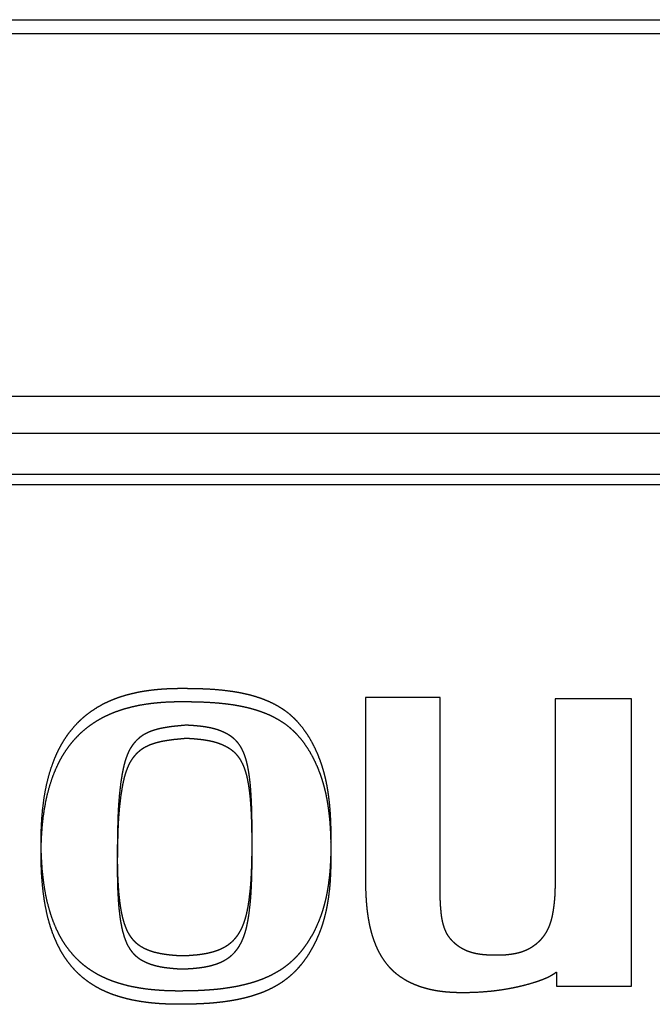
# Model space of a CAD drawing. Extents: x -1003 to 719, y -1411 to 695.
# Drawn here: x -649 to -637, y 500 to 519 of the extents above; entities that cross this region are included whole.
import ezdxf

# ---------------------------------------------------------------- set-up
doc = ezdxf.new("R2010")
doc.units = 0
doc.header["$LTSCALE"] = 25.4
doc.layers.add('DATA', color=7, linetype='CONTINUOUS')

# ---------------------------------------------------------------- blocks, each defined once
blk = doc.blocks.new('____-2-1')
at = {"layer": 'DATA', "color": 0, "linetype": 'CONTINUOUS'}
for p, q in [((-699.355, 519.241), (-620.355, 519.241)), ((-699.355, 518.977), (-620.355, 518.977)), ((-620.355, 512.034), (-699.355, 512.034)), ((-620.355, 511.327), (-699.355, 511.327)), ((-622.955, 510.541), (-696.755, 510.541)), ((-622.955, 510.341), (-696.755, 510.341)), ((-641.326, 506.274), (-642.753, 506.274)), ((-642.753, 506.274), (-642.753, 502.736)), ((-641.326, 502.736), (-641.326, 506.274)), ((-637.66, 506.246), (-639.124, 506.246)), ((-639.124, 506.246), (-639.124, 502.802)), ((-637.66, 500.753), (-637.66, 506.246)), ((-639.101, 501.022), (-639.101, 500.753)), ((-639.101, 500.753), (-637.66, 500.753))]:
    blk.add_line(p, q, dxfattribs=at)
for points, knots in [([(-646.203, 500.66), (-646.269, 500.659), (-646.392, 500.659), (-646.524, 500.662), (-646.655, 500.668), (-646.753, 500.676), (-646.86, 500.685), (-646.999, 500.702), (-647.128, 500.723), (-647.255, 500.748), (-647.373, 500.777), (-647.458, 500.802), (-647.514, 500.819), (-647.597, 500.847), (-647.693, 500.885), (-647.76, 500.915), (-647.837, 500.952), (-647.936, 501.007), (-648.032, 501.068), (-648.101, 501.118), (-648.151, 501.157), (-648.214, 501.211), (-648.27, 501.264), (-648.332, 501.327), (-648.408, 501.416), (-648.479, 501.509), (-648.53, 501.586), (-648.582, 501.67), (-648.643, 501.787), (-648.698, 501.907), (-648.744, 502.024), (-648.775, 502.117), (-648.809, 502.224), (-648.847, 502.372), (-648.881, 502.53), (-648.908, 502.696), (-648.931, 502.871), (-648.947, 503.057), (-648.958, 503.251), (-648.964, 503.456), (-648.963, 503.615), (-648.961, 503.719), (-648.955, 503.867), (-648.945, 504.009), (-648.933, 504.147), (-648.91, 504.327), (-648.888, 504.455), (-648.865, 504.578), (-648.828, 504.735), (-648.785, 504.883), (-648.745, 504.999), (-648.705, 505.105), (-648.664, 505.198), (-648.621, 505.289), (-648.572, 505.378), (-648.521, 505.465), (-648.45, 505.57), (-648.377, 505.665), (-648.298, 505.755), (-648.214, 505.841), (-648.145, 505.902), (-648.076, 505.959), (-647.983, 506.026), (-647.887, 506.088), (-647.788, 506.144), (-647.685, 506.195), (-647.58, 506.24), (-647.472, 506.28), (-647.363, 506.315), (-647.266, 506.341), (-647.165, 506.365), (-647.046, 506.389), (-646.927, 506.408), (-646.806, 506.423), (-646.685, 506.435), (-646.564, 506.443), (-646.443, 506.448), (-646.329, 506.45), (-646.276, 506.45), (-646.272, 506.45), (-646.269, 506.45)], [0, 0, 0, 1, 2, 3, 4, 5, 6, 7, 8, 9, 10, 11, 12, 13, 14, 15, 16, 17, 18, 19, 20, 21, 22, 23, 24, 25, 26, 27, 28, 29, 30, 31, 32, 33, 34, 35, 36, 37, 38, 39, 40, 41, 42, 43, 44, 45, 46, 47, 48, 49, 50, 51, 52, 53, 54, 55, 56, 57, 58, 59, 60, 61, 62, 63, 64, 65, 66, 67, 68, 69, 70, 71, 72, 73, 74, 75, 76, 77, 77, 78, 78, 78]), ([(-646.269, 506.45), (-646.215, 506.45), (-646.119, 506.449), (-646.009, 506.448), (-645.898, 506.444), (-645.786, 506.44), (-645.673, 506.433), (-645.561, 506.424), (-645.448, 506.412), (-645.337, 506.398), (-645.253, 506.385), (-645.171, 506.371), (-645.062, 506.348), (-644.981, 506.329), (-644.901, 506.308), (-644.823, 506.283), (-644.746, 506.258), (-644.671, 506.228), (-644.596, 506.197), (-644.524, 506.162), (-644.454, 506.126), (-644.386, 506.085), (-644.341, 506.056), (-644.276, 506.011), (-644.207, 505.956), (-644.16, 505.914), (-644.102, 505.859), (-644.029, 505.78), (-643.961, 505.696), (-643.897, 505.608), (-643.837, 505.516), (-643.782, 505.421), (-643.732, 505.322), (-643.686, 505.222), (-643.644, 505.12), (-643.612, 505.032), (-643.587, 504.957), (-643.564, 504.879), (-643.543, 504.802), (-643.524, 504.724), (-643.507, 504.646), (-643.492, 504.567), (-643.479, 504.488), (-643.467, 504.409), (-643.457, 504.33), (-643.448, 504.25), (-643.44, 504.171), (-643.434, 504.091), (-643.429, 504.011), (-643.425, 503.931), (-643.422, 503.851), (-643.418, 503.731), (-643.417, 503.582), (-643.417, 503.512), (-643.417, 503.507), (-643.417, 503.502)], [0, 0, 0, 1, 2, 3, 4, 5, 6, 7, 8, 9, 10, 11, 12, 13, 14, 15, 16, 17, 18, 19, 20, 21, 22, 23, 24, 25, 26, 27, 28, 29, 30, 31, 32, 33, 34, 35, 36, 37, 38, 39, 40, 41, 42, 43, 44, 45, 46, 47, 48, 49, 50, 51, 52, 52, 53, 53, 53]), ([(-646.203, 500.405), (-646.269, 500.405), (-646.392, 500.405), (-646.524, 500.408), (-646.655, 500.414), (-646.753, 500.421), (-646.86, 500.431), (-646.999, 500.448), (-647.128, 500.469), (-647.255, 500.494), (-647.373, 500.523), (-647.458, 500.547), (-647.514, 500.565), (-647.597, 500.593), (-647.693, 500.631), (-647.76, 500.661), (-647.837, 500.698), (-647.936, 500.753), (-648.032, 500.814), (-648.101, 500.864), (-648.151, 500.903), (-648.214, 500.957), (-648.27, 501.01), (-648.332, 501.073), (-648.408, 501.162), (-648.479, 501.255), (-648.53, 501.332), (-648.582, 501.416), (-648.643, 501.533), (-648.698, 501.653), (-648.744, 501.77), (-648.775, 501.862), (-648.798, 501.934), (-648.828, 502.042), (-648.864, 502.195), (-648.895, 502.357), (-648.92, 502.528), (-648.935, 502.662), (-648.943, 502.753), (-648.953, 502.885), (-648.961, 503.072), (-648.964, 503.26), (-648.962, 503.4), (-648.958, 503.552), (-648.948, 503.712), (-648.94, 503.818), (-648.926, 503.956), (-648.901, 504.132), (-648.87, 504.299), (-648.834, 504.457), (-648.792, 504.606), (-648.746, 504.746), (-648.701, 504.859), (-648.654, 504.967), (-648.603, 505.068), (-648.552, 505.16), (-648.502, 505.239), (-648.45, 505.316), (-648.377, 505.411), (-648.298, 505.501), (-648.214, 505.586), (-648.145, 505.648), (-648.076, 505.705), (-647.983, 505.772), (-647.887, 505.834), (-647.788, 505.89), (-647.685, 505.94), (-647.58, 505.985), (-647.472, 506.025), (-647.363, 506.06), (-647.266, 506.087), (-647.165, 506.111), (-647.046, 506.135), (-646.927, 506.154), (-646.806, 506.169), (-646.685, 506.181), (-646.564, 506.189), (-646.443, 506.194), (-646.329, 506.196), (-646.276, 506.196), (-646.272, 506.196), (-646.269, 506.196)], [0, 0, 0, 1, 2, 3, 4, 5, 6, 7, 8, 9, 10, 11, 12, 13, 14, 15, 16, 17, 18, 19, 20, 21, 22, 23, 24, 25, 26, 27, 28, 29, 30, 31, 32, 33, 34, 35, 36, 37, 38, 39, 40, 41, 42, 43, 44, 45, 46, 47, 48, 49, 50, 51, 52, 53, 54, 55, 56, 57, 58, 59, 60, 61, 62, 63, 64, 65, 66, 67, 68, 69, 70, 71, 72, 73, 74, 75, 76, 77, 78, 78, 79, 79, 79]), ([(-646.269, 506.196), (-646.215, 506.196), (-646.119, 506.195), (-646.009, 506.193), (-645.898, 506.19), (-645.786, 506.185), (-645.673, 506.178), (-645.561, 506.169), (-645.448, 506.158), (-645.337, 506.144), (-645.253, 506.131), (-645.171, 506.116), (-645.062, 506.094), (-644.981, 506.074), (-644.901, 506.053), (-644.823, 506.029), (-644.746, 506.003), (-644.671, 505.974), (-644.596, 505.943), (-644.524, 505.908), (-644.454, 505.871), (-644.386, 505.831), (-644.341, 505.802), (-644.276, 505.757), (-644.207, 505.701), (-644.16, 505.66), (-644.102, 505.605), (-644.029, 505.526), (-643.961, 505.442), (-643.897, 505.354), (-643.837, 505.262), (-643.782, 505.166), (-643.732, 505.068), (-643.686, 504.968), (-643.644, 504.866), (-643.612, 504.778), (-643.587, 504.702), (-643.564, 504.625), (-643.543, 504.548), (-643.524, 504.47), (-643.507, 504.391), (-643.492, 504.313), (-643.479, 504.234), (-643.467, 504.155), (-643.457, 504.076), (-643.448, 503.996), (-643.44, 503.916), (-643.434, 503.837), (-643.429, 503.757), (-643.425, 503.677), (-643.422, 503.597), (-643.418, 503.477), (-643.417, 503.327), (-643.417, 503.258), (-643.417, 503.253), (-643.417, 503.248)], [0, 0, 0, 1, 2, 3, 4, 5, 6, 7, 8, 9, 10, 11, 12, 13, 14, 15, 16, 17, 18, 19, 20, 21, 22, 23, 24, 25, 26, 27, 28, 29, 30, 31, 32, 33, 34, 35, 36, 37, 38, 39, 40, 41, 42, 43, 44, 45, 46, 47, 48, 49, 50, 51, 52, 52, 53, 53, 53]), ([(-647.496, 503.594), (-647.496, 503.632), (-647.494, 503.714), (-647.492, 503.814), (-647.49, 503.915), (-647.486, 504.015), (-647.482, 504.115), (-647.476, 504.216), (-647.469, 504.316), (-647.46, 504.417), (-647.449, 504.518), (-647.437, 504.619), (-647.422, 504.719), (-647.409, 504.797), (-647.402, 504.84), (-647.393, 504.883), (-647.384, 504.926), (-647.375, 504.969), (-647.364, 505.011), (-647.352, 505.053), (-647.339, 505.094), (-647.325, 505.135), (-647.309, 505.176), (-647.293, 505.215), (-647.274, 505.254), (-647.255, 505.292), (-647.233, 505.328), (-647.209, 505.364), (-647.18, 505.403), (-647.153, 505.435), (-647.124, 505.466), (-647.094, 505.495), (-647.062, 505.522), (-647.037, 505.541), (-647.008, 505.561), (-646.968, 505.584), (-646.93, 505.604), (-646.892, 505.621), (-646.852, 505.636), (-646.812, 505.65), (-646.774, 505.662), (-646.73, 505.674), (-646.679, 505.686), (-646.627, 505.697), (-646.575, 505.706), (-646.523, 505.714), (-646.471, 505.722), (-646.419, 505.728), (-646.366, 505.733), (-646.313, 505.739), (-646.212, 505.748), (-646.189, 505.75), (-646.187, 505.751), (-646.185, 505.751)], [0, 0, 0, 1, 2, 3, 4, 5, 6, 7, 8, 9, 10, 11, 12, 13, 14, 15, 16, 17, 18, 19, 20, 21, 22, 23, 24, 25, 26, 27, 28, 29, 30, 31, 32, 33, 34, 35, 36, 37, 38, 39, 40, 41, 42, 43, 44, 45, 46, 47, 48, 49, 50, 50, 51, 51, 51]), ([(-646.185, 505.751), (-646.155, 505.749), (-646.099, 505.745), (-646.054, 505.742), (-646.009, 505.739), (-645.964, 505.734), (-645.919, 505.73), (-645.874, 505.724), (-645.829, 505.718), (-645.784, 505.71), (-645.74, 505.702), (-645.696, 505.692), (-645.667, 505.685), (-645.623, 505.673), (-645.566, 505.655), (-645.524, 505.639), (-645.49, 505.625), (-645.449, 505.606), (-645.419, 505.591), (-645.389, 505.574), (-645.361, 505.556), (-645.333, 505.538), (-645.306, 505.517), (-645.288, 505.502), (-645.262, 505.478), (-645.231, 505.446), (-645.203, 505.412), (-645.176, 505.376), (-645.152, 505.339), (-645.132, 505.304), (-645.112, 505.265), (-645.09, 505.217), (-645.071, 505.168), (-645.055, 505.117), (-645.04, 505.067), (-645.026, 505.012), (-645.012, 504.95), (-645, 504.883), (-644.989, 504.816), (-644.98, 504.749), (-644.972, 504.682), (-644.965, 504.617), (-644.958, 504.538), (-644.951, 504.44), (-644.945, 504.342), (-644.941, 504.244), (-644.937, 504.146), (-644.935, 504.047), (-644.933, 503.949), (-644.932, 503.851), (-644.932, 503.753), (-644.932, 503.655), (-644.932, 503.507), (-644.932, 503.504), (-644.932, 503.501)], [0, 0, 0, 1, 2, 3, 4, 5, 6, 7, 8, 9, 10, 11, 12, 13, 14, 15, 16, 17, 18, 19, 20, 21, 22, 23, 24, 25, 26, 27, 28, 29, 30, 31, 32, 33, 34, 35, 36, 37, 38, 39, 40, 41, 42, 43, 44, 45, 46, 47, 48, 49, 50, 51, 51, 52, 52, 52]), ([(-647.496, 503.34), (-647.496, 503.378), (-647.494, 503.46), (-647.492, 503.56), (-647.49, 503.661), (-647.486, 503.761), (-647.482, 503.861), (-647.476, 503.962), (-647.469, 504.062), (-647.46, 504.163), (-647.449, 504.263), (-647.437, 504.364), (-647.422, 504.464), (-647.409, 504.542), (-647.402, 504.586), (-647.393, 504.629), (-647.384, 504.672), (-647.375, 504.714), (-647.364, 504.757), (-647.352, 504.799), (-647.339, 504.84), (-647.325, 504.881), (-647.309, 504.921), (-647.293, 504.961), (-647.274, 505), (-647.255, 505.037), (-647.233, 505.074), (-647.209, 505.11), (-647.18, 505.149), (-647.153, 505.181), (-647.124, 505.212), (-647.094, 505.241), (-647.062, 505.268), (-647.037, 505.287), (-647.008, 505.307), (-646.968, 505.33), (-646.93, 505.349), (-646.892, 505.367), (-646.852, 505.382), (-646.812, 505.396), (-646.774, 505.408), (-646.73, 505.42), (-646.679, 505.432), (-646.627, 505.443), (-646.575, 505.452), (-646.523, 505.46), (-646.471, 505.467), (-646.419, 505.474), (-646.366, 505.479), (-646.313, 505.484), (-646.212, 505.494), (-646.189, 505.496), (-646.187, 505.496), (-646.185, 505.497)], [0, 0, 0, 1, 2, 3, 4, 5, 6, 7, 8, 9, 10, 11, 12, 13, 14, 15, 16, 17, 18, 19, 20, 21, 22, 23, 24, 25, 26, 27, 28, 29, 30, 31, 32, 33, 34, 35, 36, 37, 38, 39, 40, 41, 42, 43, 44, 45, 46, 47, 48, 49, 50, 50, 51, 51, 51]), ([(-646.185, 505.497), (-646.155, 505.495), (-646.099, 505.491), (-646.054, 505.488), (-646.009, 505.484), (-645.964, 505.48), (-645.919, 505.475), (-645.874, 505.47), (-645.829, 505.463), (-645.784, 505.456), (-645.74, 505.448), (-645.696, 505.438), (-645.667, 505.431), (-645.623, 505.419), (-645.566, 505.401), (-645.524, 505.385), (-645.49, 505.371), (-645.449, 505.352), (-645.419, 505.337), (-645.389, 505.32), (-645.361, 505.302), (-645.333, 505.283), (-645.306, 505.263), (-645.288, 505.248), (-645.262, 505.224), (-645.231, 505.192), (-645.203, 505.158), (-645.176, 505.122), (-645.152, 505.085), (-645.132, 505.05), (-645.112, 505.011), (-645.09, 504.963), (-645.071, 504.913), (-645.055, 504.863), (-645.04, 504.812), (-645.026, 504.758), (-645.012, 504.695), (-645, 504.629), (-644.989, 504.562), (-644.98, 504.495), (-644.972, 504.428), (-644.965, 504.363), (-644.958, 504.283), (-644.951, 504.185), (-644.945, 504.087), (-644.941, 503.989), (-644.937, 503.891), (-644.935, 503.793), (-644.933, 503.695), (-644.932, 503.597), (-644.932, 503.499), (-644.932, 503.4), (-644.932, 503.253), (-644.932, 503.25), (-644.932, 503.247)], [0, 0, 0, 1, 2, 3, 4, 5, 6, 7, 8, 9, 10, 11, 12, 13, 14, 15, 16, 17, 18, 19, 20, 21, 22, 23, 24, 25, 26, 27, 28, 29, 30, 31, 32, 33, 34, 35, 36, 37, 38, 39, 40, 41, 42, 43, 44, 45, 46, 47, 48, 49, 50, 51, 51, 52, 52, 52]), ([(-646.271, 501.329), (-646.337, 501.333), (-646.392, 501.337), (-646.447, 501.342), (-646.503, 501.347), (-646.558, 501.354), (-646.613, 501.361), (-646.668, 501.371), (-646.722, 501.382), (-646.776, 501.394), (-646.829, 501.409), (-646.88, 501.426), (-646.924, 501.443), (-646.954, 501.456), (-646.984, 501.47), (-647.013, 501.485), (-647.041, 501.501), (-647.078, 501.525), (-647.109, 501.548), (-647.131, 501.566), (-647.155, 501.588), (-647.186, 501.619), (-647.214, 501.653), (-647.241, 501.688), (-647.265, 501.724), (-647.29, 501.765), (-647.314, 501.812), (-647.335, 501.86), (-647.354, 501.909), (-647.371, 501.959), (-647.382, 501.997), (-647.395, 502.041), (-647.41, 502.106), (-647.421, 502.156), (-647.427, 502.19), (-647.436, 502.241), (-647.447, 502.309), (-647.456, 502.377), (-647.465, 502.46), (-647.475, 502.56), (-647.482, 502.663), (-647.488, 502.765), (-647.493, 502.868), (-647.496, 502.971), (-647.498, 503.074), (-647.499, 503.176), (-647.499, 503.279), (-647.499, 503.382), (-647.498, 503.485), (-647.496, 503.588), (-647.496, 503.591), (-647.496, 503.594)], [0, 0, 0, 1, 2, 3, 4, 5, 6, 7, 8, 9, 10, 11, 12, 13, 14, 15, 16, 17, 18, 19, 20, 21, 22, 23, 24, 25, 26, 27, 28, 29, 30, 31, 32, 33, 34, 35, 36, 37, 38, 39, 40, 41, 42, 43, 44, 45, 46, 47, 48, 48, 49, 49, 49]), ([(-644.932, 503.501), (-644.932, 503.465), (-644.932, 503.387), (-644.932, 503.291), (-644.934, 503.194), (-644.936, 503.098), (-644.939, 503.002), (-644.943, 502.906), (-644.948, 502.81), (-644.954, 502.714), (-644.963, 502.617), (-644.973, 502.521), (-644.984, 502.425), (-644.995, 502.348), (-645.002, 502.304), (-645.009, 502.26), (-645.021, 502.201), (-645.03, 502.157), (-645.04, 502.114), (-645.051, 502.071), (-645.064, 502.028), (-645.077, 501.986), (-645.087, 501.958), (-645.103, 501.917), (-645.126, 501.863), (-645.152, 501.811), (-645.182, 501.76), (-645.21, 501.718), (-645.237, 501.682), (-645.265, 501.648), (-645.296, 501.615), (-645.328, 501.584), (-645.354, 501.563), (-645.381, 501.541), (-645.42, 501.515), (-645.459, 501.492), (-645.499, 501.471), (-645.54, 501.452), (-645.582, 501.435), (-645.622, 501.421), (-645.655, 501.411), (-645.696, 501.399), (-645.752, 501.385), (-645.808, 501.373), (-645.865, 501.363), (-645.922, 501.355), (-645.979, 501.348), (-646.037, 501.343), (-646.095, 501.338), (-646.152, 501.334), (-646.21, 501.331), (-646.253, 501.329), (-646.267, 501.329), (-646.269, 501.329), (-646.271, 501.329)], [0, 0, 0, 1, 2, 3, 4, 5, 6, 7, 8, 9, 10, 11, 12, 13, 14, 15, 16, 17, 18, 19, 20, 21, 22, 23, 24, 25, 26, 27, 28, 29, 30, 31, 32, 33, 34, 35, 36, 37, 38, 39, 40, 41, 42, 43, 44, 45, 46, 47, 48, 49, 50, 51, 51, 52, 52, 52]), ([(-643.417, 503.502), (-643.417, 503.437), (-643.418, 503.343), (-643.421, 503.231), (-643.426, 503.119), (-643.432, 503.007), (-643.443, 502.876), (-643.454, 502.783), (-643.469, 502.672), (-643.487, 502.561), (-643.509, 502.451), (-643.535, 502.342), (-643.555, 502.269), (-643.576, 502.197), (-643.611, 502.091), (-643.658, 501.973), (-643.701, 501.876), (-643.748, 501.78), (-643.8, 501.687), (-643.856, 501.597), (-643.901, 501.531), (-643.948, 501.467), (-643.998, 501.405), (-644.049, 501.345), (-644.103, 501.289), (-644.159, 501.234), (-644.22, 501.181), (-644.282, 501.131), (-644.364, 501.073), (-644.45, 501.02), (-644.539, 500.971), (-644.63, 500.927), (-644.724, 500.888), (-644.82, 500.852), (-644.919, 500.82), (-645.019, 500.792), (-645.121, 500.767), (-645.223, 500.745), (-645.327, 500.727), (-645.432, 500.711), (-645.537, 500.697), (-645.643, 500.686), (-645.748, 500.678), (-645.853, 500.671), (-645.958, 500.666), (-646.062, 500.662), (-646.152, 500.66), (-646.19, 500.66), (-646.197, 500.66), (-646.203, 500.66)], [0, 0, 0, 1, 2, 3, 4, 5, 6, 7, 8, 9, 10, 11, 12, 13, 14, 15, 16, 17, 18, 19, 20, 21, 22, 23, 24, 25, 26, 27, 28, 29, 30, 31, 32, 33, 34, 35, 36, 37, 38, 39, 40, 41, 42, 43, 44, 45, 46, 46, 47, 47, 47]), ([(-646.271, 501.074), (-646.337, 501.079), (-646.392, 501.083), (-646.447, 501.088), (-646.503, 501.093), (-646.558, 501.1), (-646.613, 501.107), (-646.668, 501.116), (-646.722, 501.127), (-646.776, 501.14), (-646.829, 501.155), (-646.88, 501.172), (-646.924, 501.189), (-646.954, 501.202), (-646.984, 501.216), (-647.013, 501.231), (-647.041, 501.247), (-647.078, 501.27), (-647.109, 501.294), (-647.131, 501.312), (-647.155, 501.334), (-647.186, 501.365), (-647.214, 501.398), (-647.241, 501.433), (-647.265, 501.47), (-647.29, 501.511), (-647.314, 501.558), (-647.335, 501.606), (-647.354, 501.655), (-647.371, 501.705), (-647.382, 501.743), (-647.395, 501.787), (-647.41, 501.851), (-647.421, 501.902), (-647.427, 501.936), (-647.436, 501.987), (-647.447, 502.055), (-647.456, 502.123), (-647.465, 502.206), (-647.475, 502.306), (-647.482, 502.409), (-647.488, 502.511), (-647.493, 502.614), (-647.496, 502.717), (-647.498, 502.819), (-647.499, 502.922), (-647.499, 503.025), (-647.499, 503.128), (-647.498, 503.231), (-647.496, 503.334), (-647.496, 503.337), (-647.496, 503.34)], [0, 0, 0, 1, 2, 3, 4, 5, 6, 7, 8, 9, 10, 11, 12, 13, 14, 15, 16, 17, 18, 19, 20, 21, 22, 23, 24, 25, 26, 27, 28, 29, 30, 31, 32, 33, 34, 35, 36, 37, 38, 39, 40, 41, 42, 43, 44, 45, 46, 47, 48, 48, 49, 49, 49]), ([(-644.932, 503.247), (-644.932, 503.211), (-644.932, 503.133), (-644.932, 503.036), (-644.934, 502.94), (-644.936, 502.844), (-644.939, 502.748), (-644.943, 502.652), (-644.948, 502.556), (-644.954, 502.46), (-644.963, 502.363), (-644.973, 502.267), (-644.984, 502.171), (-644.995, 502.094), (-645.002, 502.05), (-645.009, 502.006), (-645.021, 501.947), (-645.03, 501.903), (-645.04, 501.859), (-645.051, 501.816), (-645.064, 501.774), (-645.077, 501.732), (-645.087, 501.704), (-645.103, 501.663), (-645.126, 501.609), (-645.152, 501.557), (-645.182, 501.506), (-645.21, 501.464), (-645.237, 501.428), (-645.265, 501.394), (-645.296, 501.361), (-645.328, 501.33), (-645.354, 501.308), (-645.381, 501.287), (-645.42, 501.261), (-645.459, 501.238), (-645.499, 501.217), (-645.54, 501.198), (-645.582, 501.181), (-645.622, 501.167), (-645.655, 501.157), (-645.696, 501.144), (-645.752, 501.13), (-645.808, 501.119), (-645.865, 501.109), (-645.922, 501.101), (-645.979, 501.094), (-646.037, 501.088), (-646.095, 501.084), (-646.152, 501.08), (-646.21, 501.077), (-646.253, 501.075), (-646.267, 501.075), (-646.269, 501.075), (-646.271, 501.074)], [0, 0, 0, 1, 2, 3, 4, 5, 6, 7, 8, 9, 10, 11, 12, 13, 14, 15, 16, 17, 18, 19, 20, 21, 22, 23, 24, 25, 26, 27, 28, 29, 30, 31, 32, 33, 34, 35, 36, 37, 38, 39, 40, 41, 42, 43, 44, 45, 46, 47, 48, 49, 50, 51, 51, 52, 52, 52]), ([(-643.417, 503.248), (-643.417, 503.182), (-643.418, 503.089), (-643.421, 502.977), (-643.426, 502.865), (-643.432, 502.752), (-643.443, 502.622), (-643.454, 502.529), (-643.469, 502.417), (-643.487, 502.307), (-643.509, 502.196), (-643.535, 502.087), (-643.555, 502.015), (-643.576, 501.943), (-643.611, 501.837), (-643.658, 501.719), (-643.701, 501.622), (-643.748, 501.526), (-643.8, 501.433), (-643.856, 501.342), (-643.901, 501.277), (-643.948, 501.212), (-643.998, 501.151), (-644.049, 501.091), (-644.103, 501.034), (-644.159, 500.98), (-644.22, 500.927), (-644.282, 500.877), (-644.364, 500.819), (-644.45, 500.766), (-644.539, 500.717), (-644.63, 500.673), (-644.724, 500.633), (-644.82, 500.598), (-644.919, 500.566), (-645.019, 500.537), (-645.121, 500.513), (-645.223, 500.491), (-645.327, 500.472), (-645.432, 500.456), (-645.537, 500.443), (-645.643, 500.432), (-645.748, 500.423), (-645.853, 500.417), (-645.958, 500.412), (-646.062, 500.408), (-646.152, 500.406), (-646.19, 500.406), (-646.197, 500.405), (-646.203, 500.405)], [0, 0, 0, 1, 2, 3, 4, 5, 6, 7, 8, 9, 10, 11, 12, 13, 14, 15, 16, 17, 18, 19, 20, 21, 22, 23, 24, 25, 26, 27, 28, 29, 30, 31, 32, 33, 34, 35, 36, 37, 38, 39, 40, 41, 42, 43, 44, 45, 46, 46, 47, 47, 47]), ([(-642.753, 502.736), (-642.753, 502.656), (-642.75, 502.547), (-642.746, 502.466), (-642.741, 502.384), (-642.734, 502.302), (-642.726, 502.22), (-642.716, 502.138), (-642.703, 502.056), (-642.689, 501.975), (-642.672, 501.894), (-642.653, 501.815), (-642.631, 501.736), (-642.613, 501.678), (-642.593, 501.621), (-642.565, 501.547), (-642.541, 501.492), (-642.516, 501.438), (-642.489, 501.386), (-642.461, 501.335), (-642.419, 501.269), (-642.375, 501.206), (-642.326, 501.146), (-642.28, 501.096), (-642.244, 501.06), (-642.204, 501.024), (-642.156, 500.984), (-642.105, 500.946), (-642.053, 500.911), (-641.999, 500.878), (-641.943, 500.847), (-641.886, 500.818), (-641.828, 500.792), (-641.768, 500.768), (-641.685, 500.738), (-641.593, 500.711), (-641.519, 500.693), (-641.445, 500.677), (-641.37, 500.664), (-641.295, 500.654), (-641.22, 500.646), (-641.144, 500.64), (-641.069, 500.636), (-640.993, 500.633), (-640.917, 500.632), (-640.846, 500.632), (-640.813, 500.633), (-640.811, 500.633), (-640.809, 500.633)], [0, 0, 0, 1, 2, 3, 4, 5, 6, 7, 8, 9, 10, 11, 12, 13, 14, 15, 16, 17, 18, 19, 20, 21, 22, 23, 24, 25, 26, 27, 28, 29, 30, 31, 32, 33, 34, 35, 36, 37, 38, 39, 40, 41, 42, 43, 44, 45, 45, 46, 46, 46]), ([(-640.217, 501.343), (-640.241, 501.343), (-640.288, 501.343), (-640.325, 501.343), (-640.362, 501.344), (-640.399, 501.346), (-640.437, 501.348), (-640.474, 501.351), (-640.511, 501.354), (-640.548, 501.359), (-640.585, 501.364), (-640.634, 501.373), (-640.676, 501.382), (-640.706, 501.39), (-640.741, 501.4), (-640.788, 501.416), (-640.833, 501.435), (-640.87, 501.452), (-640.901, 501.468), (-640.93, 501.486), (-640.959, 501.504), (-640.987, 501.524), (-641.014, 501.545), (-641.04, 501.567), (-641.066, 501.59), (-641.09, 501.614), (-641.113, 501.639), (-641.14, 501.672), (-641.167, 501.709), (-641.185, 501.738), (-641.195, 501.757), (-641.208, 501.78), (-641.222, 501.812), (-641.236, 501.844), (-641.248, 501.877), (-641.258, 501.911), (-641.268, 501.945), (-641.276, 501.979), (-641.284, 502.014), (-641.29, 502.049), (-641.296, 502.085), (-641.301, 502.12), (-641.305, 502.155), (-641.31, 502.21), (-641.315, 502.268), (-641.318, 502.31), (-641.32, 502.353), (-641.322, 502.395), (-641.324, 502.437), (-641.325, 502.479), (-641.325, 502.522), (-641.326, 502.564), (-641.326, 502.606), (-641.326, 502.648), (-641.326, 502.701), (-641.326, 502.733), (-641.326, 502.734), (-641.326, 502.736)], [0, 0, 0, 1, 2, 3, 4, 5, 6, 7, 8, 9, 10, 11, 12, 13, 14, 15, 16, 17, 18, 19, 20, 21, 22, 23, 24, 25, 26, 27, 28, 29, 30, 31, 32, 33, 34, 35, 36, 37, 38, 39, 40, 41, 42, 43, 44, 45, 46, 47, 48, 49, 50, 51, 52, 53, 54, 54, 55, 55, 55]), ([(-639.124, 502.802), (-639.124, 502.769), (-639.125, 502.717), (-639.125, 502.674), (-639.127, 502.608), (-639.129, 502.543), (-639.132, 502.477), (-639.137, 502.412), (-639.143, 502.347), (-639.153, 502.266), (-639.161, 502.21), (-639.167, 502.172), (-639.174, 502.135), (-639.181, 502.098), (-639.19, 502.062), (-639.199, 502.025), (-639.209, 501.989), (-639.221, 501.954), (-639.233, 501.918), (-639.247, 501.884), (-639.262, 501.849), (-639.279, 501.816), (-639.292, 501.791), (-639.308, 501.764), (-639.33, 501.731), (-639.351, 501.702), (-639.372, 501.674), (-639.395, 501.647), (-639.419, 501.621), (-639.445, 501.596), (-639.471, 501.572), (-639.498, 501.549), (-639.526, 501.528), (-639.555, 501.507), (-639.588, 501.486), (-639.621, 501.467), (-639.655, 501.449), (-639.697, 501.43), (-639.74, 501.413), (-639.784, 501.399), (-639.829, 501.386), (-639.874, 501.376), (-639.919, 501.367), (-639.965, 501.36), (-640.011, 501.354), (-640.058, 501.349), (-640.104, 501.346), (-640.15, 501.344), (-640.194, 501.343), (-640.214, 501.343), (-640.215, 501.343), (-640.217, 501.343)], [0, 0, 0, 1, 2, 3, 4, 5, 6, 7, 8, 9, 10, 11, 12, 13, 14, 15, 16, 17, 18, 19, 20, 21, 22, 23, 24, 25, 26, 27, 28, 29, 30, 31, 32, 33, 34, 35, 36, 37, 38, 39, 40, 41, 42, 43, 44, 45, 46, 47, 48, 48, 49, 49, 49]), ([(-640.809, 500.633), (-640.72, 500.634), (-640.588, 500.64), (-640.487, 500.647), (-640.387, 500.655), (-640.286, 500.666), (-640.186, 500.679), (-640.086, 500.694), (-639.986, 500.711), (-639.912, 500.726), (-639.837, 500.742), (-639.739, 500.765), (-639.64, 500.791), (-639.536, 500.822), (-639.466, 500.845), (-639.434, 500.856), (-639.402, 500.867), (-639.37, 500.879), (-639.344, 500.889), (-639.319, 500.9), (-639.288, 500.913), (-639.257, 500.928), (-639.227, 500.943), (-639.198, 500.959), (-639.169, 500.976), (-639.14, 500.994), (-639.115, 501.012), (-639.103, 501.021), (-639.102, 501.021), (-639.101, 501.022)], [0, 0, 0, 1, 2, 3, 4, 5, 6, 7, 8, 9, 10, 11, 12, 13, 14, 15, 16, 17, 18, 19, 20, 21, 22, 23, 24, 25, 26, 26, 27, 27, 27])]:
    blk.add_open_spline(points, degree=2, knots=knots, dxfattribs=at)
blk = doc.blocks.new('____-3-1')
at = {"layer": 'DATA', "color": 0}
blk.add_blockref('____-2-1', (0, 0), dxfattribs=at)
blk = doc.blocks.new('____-4-1')
at = {"layer": 'DATA', "color": 0}
blk.add_blockref('____-3-1', (0, 0), dxfattribs=at)

msp = doc.modelspace()

# ---------------------------------------------------------------- block references
at = {"layer": 'DATA', "color": 0}
msp.add_blockref('____-4-1', (0, 0), dxfattribs=at)

doc.saveas('drawing.dxf')
